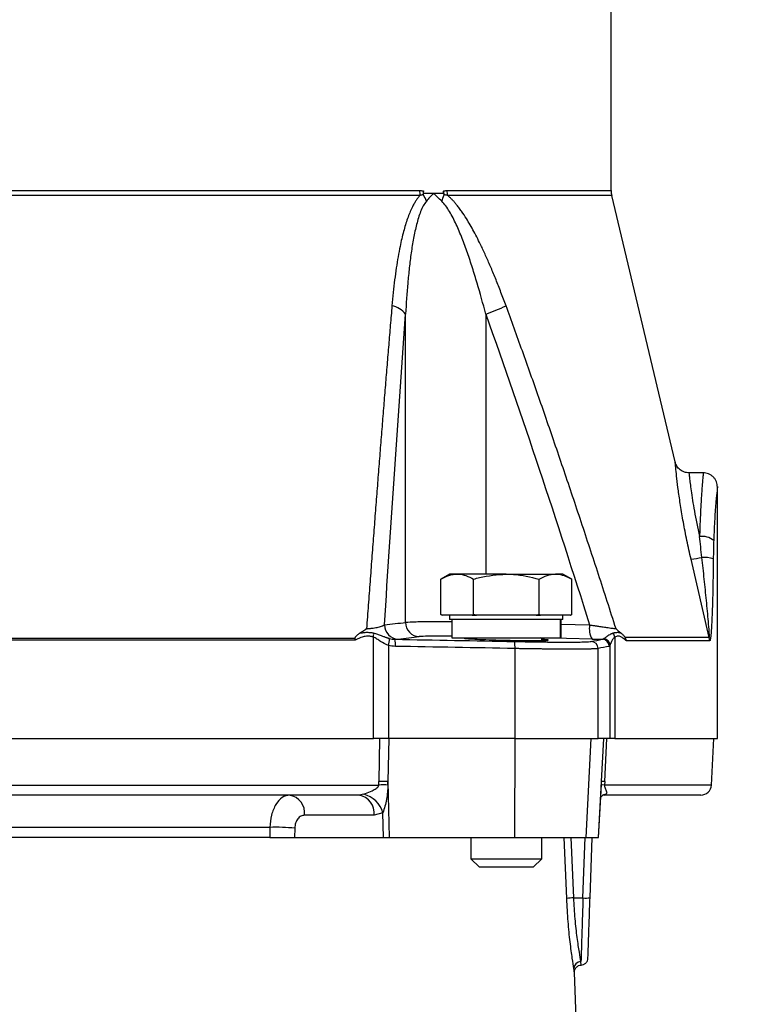
# Model space of a CAD drawing. Extents: x -789 to 2900, y 97 to 6226.
# Drawn here: x 1050 to 1152, y 4762 to 4901 of the extents above; entities that cross this region are included whole.
import ezdxf

# ---------------------------------------------------------------- set-up
doc = ezdxf.new("R2010")
doc.units = 0
doc.header["$LTSCALE"] = 10
doc.header["$MEASUREMENT"] = 0
doc.linetypes.add('PLNÁ', pattern=[0])
doc.layers.get('0').update_dxf_attribs({"color": 6, "linetype": 'PLNÁ'})
doc.layers.add('1', color=7, linetype='PLNÁ')
doc.layers.add('8', color=4, linetype='PLNÁ')
doc.layers.get('0').off()
doc.styles.get("Standard").update_dxf_attribs({"font": 'simplex'})
doc.dimstyles.new('muj styl', dxfattribs={"dimtxt": 3.5, "dimasz": 3, "dimexe": 1, "dimexo": 0, "dimgap": 1.5, "dimtad": 1, "dimzin": 9, "dimtxsty": 'Standard', "dimblk": 'OPEN30', "dimcen": 0, "dimclrd": 4, "dimclre": 4, "dimclrt": 3, "dimaunit": 1, "dimadec": 0, "dimazin": 0, "dimtfac": 0.6, "dimtmove": 0, "dimatfit": 0, "dimldrblk": 'PRCLFILL', "dimfxl": 1, "dimtolj": 1, "dimarcsym": 0})

# ---------------------------------------------------------------- blocks, each defined once
blk = doc.blocks.new('_Open30')
at = {"color": 0, "linetype": 'ByBlock', "lineweight": -2}
for p, q in [((-1, 0.267949), (0, 0)), ((0, 0), (-1, -0.267949)), ((0, 0), (-1, 0))]:
    blk.add_line(p, q, dxfattribs=at)
blk = doc.blocks.new('*D4')
at = {"layer": '8', "color": 4, "linetype": 'Continuous', "lineweight": -2, "transparency": 16777216}
for p, q in [((1065.36, 5173.76), (1320.44, 5173.76)), ((1319.44, 5158.76), (1319.44, 4611.76)), ((1113.98, 4596.76), (1320.44, 4596.76))]:
    blk.add_line(p, q, dxfattribs=at)
at = {"layer": '8', "color": 4, "lineweight": -2, "transparency": 16777216, "xscale": 15, "yscale": 15, "zscale": 15}
for p, rotation in [((1319.44, 5173.76), 90), ((1319.44, 4596.76), 270)]:
    blk.add_blockref('_Open30', p, dxfattribs=dict(at, rotation=rotation))
at = {"layer": '8', "color": 3, "transparency": 16777216, "insert": (1306.94, 4885.26), "char_height": 15, "attachment_point": 5, "rotation": 90}
blk.add_mtext('\\A1;577', dxfattribs=at)
blk = doc.blocks.new('PRCLFILL')
at = {"ltscale": 20}
for p, q in [((-1, 0.1667), (0, 0)), ((-1, -0.1667), (-1, 0.1667)), ((0, 0), (-1, -0.1667))]:
    blk.add_line(p, q, dxfattribs=at)
at = {"color": 0, "ltscale": 20}
for p, q in [((-1, 0.1455), (-0.8732, 0.1455)), ((-1, 0.0955), (-0.5732, 0.0955)), ((-1, 0.0455), (-0.2732, 0.0455)), ((-1, -0.0045), (-0.0268, -0.0045)), ((-1, -0.0545), (-0.3268, -0.0545)), ((-1, -0.1045), (-0.6268, -0.1045)), ((-1, -0.1545), (-0.9268, -0.1545))]:
    blk.add_line(p, q, dxfattribs=at)
blk = doc.blocks.new('*D5')
at = {"layer": '8', "color": 4, "linetype": 'Continuous', "lineweight": -2, "transparency": 16777216}
for p, q in [((1183.98, 5001.76), (1281.26, 5001.76)), ((1280.26, 4986.76), (1280.26, 4611.76)), ((1113.98, 4596.76), (1281.26, 4596.76))]:
    blk.add_line(p, q, dxfattribs=at)
at = {"layer": '8', "color": 4, "lineweight": -2, "transparency": 16777216, "xscale": 15, "yscale": 15, "zscale": 15}
for p, rotation in [((1280.26, 5001.76), 90), ((1280.26, 4596.76), 270)]:
    blk.add_blockref('_Open30', p, dxfattribs=dict(at, rotation=rotation))
at = {"layer": '8', "color": 3, "transparency": 16777216, "insert": (1267.76, 4799.26), "char_height": 15, "attachment_point": 5, "rotation": 90}
blk.add_mtext('\\A1;405', dxfattribs=at)

msp = doc.modelspace()

# ---------------------------------------------------------------- linework, layer by layer
at = {"layer": '1'}
for p, q in [((1133.388, 4877.113), (1133.388, 5016.147)), ((1109.748, 4876.764), (1109.718, 4877.055)), ((1110.266, 4877.113), (1133.388, 4877.113)), ((1106.91, 4876.764), (1108.345, 4876.764)), ((1108.345, 4876.764), (1109.748, 4876.764)), ((1133.469, 4876.423), (1110.325, 4876.423)), ((1142.427, 4838.8), (1133.469, 4876.423)), ((1104.39, 4816.137), (1104.39, 4859.684)), ((1115.706, 4859.684), (1115.706, 4822.963)), ((1146.389, 4837.264), (1144.369, 4837.264)), ((1148.388, 4799.764), (1148.388, 4835.265)), ((1147.241, 4813.992), (1144.662, 4825.059)), ((1110.598, 4822.963), (1109.361, 4822.249)), ((1111.67, 4822.963), (1110.598, 4822.963)), ((1118.598, 4822.963), (1111.67, 4822.963)), ((1118.598, 4822.963), (1125.527, 4822.963)), ((1126.598, 4822.963), (1125.527, 4822.963)), ((1127.836, 4822.249), (1126.598, 4822.963)), ((1109.361, 4817.278), (1109.361, 4822.249)), ((1113.98, 4817.278), (1113.98, 4822.249)), ((1123.217, 4817.278), (1123.217, 4822.249)), ((1127.836, 4817.278), (1127.836, 4822.249)), ((1109.361, 4817.278), (1109.559, 4817.163)), ((1109.566, 4817.163), (1109.361, 4817.278)), ((1109.559, 4817.163), (1109.566, 4817.163)), ((1111.67, 4817.163), (1109.566, 4817.163)), ((1110.598, 4817.163), (1110.598, 4816.563)), ((1113.774, 4817.163), (1111.67, 4817.163)), ((1113.98, 4817.278), (1113.774, 4817.163)), ((1113.774, 4817.163), (1114.39, 4817.163)), ((1114.39, 4817.163), (1113.98, 4817.278)), ((1118.598, 4817.163), (1114.39, 4817.163)), ((1122.807, 4817.163), (1118.598, 4817.163)), ((1123.217, 4817.278), (1122.807, 4817.163)), ((1122.807, 4817.163), (1123.423, 4817.163)), ((1123.423, 4817.163), (1123.217, 4817.278)), ((1125.527, 4817.163), (1123.423, 4817.163)), ((1127.631, 4817.163), (1125.527, 4817.163)), ((1126.598, 4816.563), (1126.598, 4817.163)), ((1127.836, 4817.278), (1127.631, 4817.163)), ((1127.631, 4817.163), (1127.638, 4817.163)), ((1127.638, 4817.163), (1127.836, 4817.278)), ((1126.598, 4816.563), (1110.598, 4816.563)), ((1110.913, 4816.563), (1110.913, 4813.965)), ((1126.218, 4816.563), (1126.218, 4813.963)), ((1126.279, 4816.563), (1126.279, 4813.963)), ((1126.279, 4815.888), (1130.358, 4815.792)), ((1097.281, 4813.646), (998.495, 4813.646)), ((1097.228, 4813.878), (998.548, 4813.878)), ((1099.839, 4799.764), (1099.839, 4814.067)), ((1101.955, 4812.906), (1101.955, 4799.764)), ((1110.913, 4813.963), (1126.218, 4813.963)), ((1113.598, 4813.963), (1113.598, 4813.817)), ((1130.699, 4813.793), (1123.479, 4813.963)), ((1123.598, 4813.576), (1123.598, 4813.963)), ((1126.218, 4813.963), (1126.279, 4813.963)), ((1133.221, 4812.906), (1133.221, 4799.764)), ((1133.919, 4814.067), (1133.919, 4799.764)), ((1147.241, 4813.992), (1135.372, 4813.992)), ((1147.295, 4813.529), (1135.554, 4813.529)), ((1119.816, 4812.448), (1119.816, 4799.764)), ((1131.541, 4799.764), (1131.541, 4812.448)), ((995.937, 4799.764), (1099.839, 4799.764)), ((1101.955, 4799.764), (1099.839, 4799.764)), ((1100.726, 4799.764), (1100.619, 4793.694)), ((1102.005, 4799.764), (1101.9, 4793.694)), ((1119.816, 4799.764), (1101.955, 4799.764)), ((1119.815, 4799.764), (1119.741, 4785.764)), ((1119.816, 4799.764), (1131.541, 4799.764)), ((1130.537, 4799.764), (1129.807, 4785.764)), ((1133.221, 4799.764), (1131.541, 4799.764)), ((1132.043, 4793.694), (1132.352, 4799.764)), ((1132.481, 4793.694), (1132.788, 4799.764)), ((1133.919, 4799.764), (1133.221, 4799.764)), ((1133.919, 4799.764), (1148.388, 4799.764)), ((1147.543, 4793.185), (1147.888, 4799.764)), ((1100.61, 4793.185), (1100.619, 4793.694)), ((1101.905, 4793.185), (1101.9, 4793.694)), ((1101.9, 4793.694), (1102.054, 4785.764)), ((1131.609, 4785.764), (1132.043, 4793.694)), ((1132.481, 4793.694), (1132.455, 4793.185)), ((995.166, 4793.185), (1100.61, 4793.185)), ((1131.614, 4785.764), (1131.976, 4792.385)), ((1131.941, 4791.903), (1132.015, 4793.185)), ((1147.543, 4793.185), (1132.455, 4793.185)), ((1098.481, 4791.874), (1097.839, 4791.764)), ((1131.927, 4791.481), (1132.156, 4791.707)), ((1132.32, 4791.788), (1132.121, 4791.686)), ((1132.66, 4791.874), (1132.32, 4791.788)), ((1132.385, 4791.764), (1132.66, 4791.874)), ((1099.957, 4788.921), (1090.137, 4788.921)), ((1101.179, 4789.252), (1099.957, 4788.921)), ((1101.247, 4785.764), (1101.179, 4789.252)), ((1085.236, 4787.199), (1010.54, 4787.199)), ((1085.236, 4787.199), (1085.211, 4785.764)), ((1088.753, 4787.095), (1088.731, 4785.764)), ((1085.211, 4785.764), (1010.564, 4785.764)), ((1088.731, 4785.764), (1101.247, 4785.764)), ((1101.247, 4785.764), (1102.054, 4785.764)), ((1102.054, 4785.764), (1119.741, 4785.764)), ((1113.598, 4785.764), (1113.598, 4782.763)), ((1119.741, 4785.764), (1129.807, 4785.764)), ((1123.598, 4782.763), (1123.598, 4785.764)), ((1127.12, 4777.153), (1126.754, 4785.764)), ((1128.11, 4777.24), (1127.747, 4785.764)), ((1129.417, 4777.24), (1129.714, 4785.764)), ((1129.807, 4785.764), (1131.609, 4785.764)), ((1130.416, 4777.258), (1130.713, 4785.764)), ((1113.598, 4782.763), (1114.798, 4781.563)), ((1113.598, 4782.763), (1118.598, 4782.763)), ((1118.598, 4782.763), (1123.598, 4782.763)), ((1122.398, 4781.563), (1123.598, 4782.763)), ((1118.598, 4781.563), (1114.798, 4781.563)), ((1122.398, 4781.563), (1118.598, 4781.563)), ((1128.11, 4777.24), (1129.417, 4777.24)), ((1129.17, 4767.767), (1129.134, 4768.245)), ((1129.273, 4736.659), (1128.223, 4766.729))]:
    msp.add_line(p, q, dxfattribs=at)
for centre, radius, start, end in [((1136.367, 4877.113), 2.979, 179.99961, 193.3919), ((1101.359, 4873.528), 6.31, 19.21855, 28.23926), ((1102.925, 4878.438), 7.149, 336.6581, 344.38783), ((1101.776, 4857.518), 3.395, 39.65415, 78.32425), ((1101.208, 4899.485), 42.359, 290.01508, 294.18006), ((1146.195, 4825.622), 2.675, 51.48863, 96.95271), ((1143.675, 4835.176), 10.165, 275.57525, 284.40127), ((1146.412, 4820.278), 5.057, 73.98616, 92.36839), ((1103.4, 4815.784), 1.993, 179.78412, 267.94159), ((1106.381, 4816.128), 1.991, 179.7425, 267.78659), ((1133.248, 4815.256), 2.939, 169.50225, 209.85726), ((1098.339, 4814.441), 1.546, 345.9797, 6.48283), ((1132.737, 4813.895), 1.194, 8.24879, 37.1004), ((1098.335, 4814.102), 3.812, 341.71629, 356.26238), ((1100.039, 4813.045), 2.928, 354.41445, 14.11909), ((1116.922, 4812.746), 2.909, 354.13364, 13.96352), ((1130.541, 4812.448), 1, 0.01357, 88.23319), ((1132.127, 4812.76), 1, 359.98553, 88.09018), ((1132.218, 4812.863), 1.004, 2.45956, 80.4711), ((1145.274, 4813.529), 2.021, 359.99739, 13.25006), ((1101.259, 4744.51), 49.189, 89.25387, 90.74613), ((1132.262, 4788.473), 5.226, 87.5979, 92.4021), ((1101.27, 4744.103), 49.086, 89.25943, 90.77135), ((1132.231, 4787.993), 5.197, 87.53114, 92.37818), ((1146.045, 4793.264), 1.5, 270, 357), ((1087.526, 4789.185), 2.625, 354.21177, 79.17039), ((1097.346, 4789.185), 2.625, 354.21167, 79.17049), ((1097.656, 4788.326), 3.642, 14.72209, 76.90454), ((1132.665, 4786.764), 5, 90, 95.06539), ((1086.148, 4758.659), 28.555, 84.76645, 91.83123), ((1128.177, 4770.82), 6.421, 90.59569, 99.47414), ((1129.833, 4782.036), 4.814, 265.04039, 276.95888), ((1129.128, 4767.253), 0.993, 89.66133, 179.65769)]:
    msp.add_arc(centre, radius, start, end, dxfattribs=at)
for points, knots in [([(1047.888, 4877.113), (1053.254, 4877.113), (1058.619, 4877.113), (1069.162, 4877.113), (1074.338, 4877.113), (1084.318, 4877.113), (1089.121, 4877.113), (1098.186, 4877.113), (1102.447, 4877.113), (1106.362, 4877.113)], [0, 0, 0, 0, 65167.6437679, 65167.6437679, 130335.2875359, 130335.2875359, 195502.9313038, 195502.9313038, 260670.5750718, 260670.5750718, 260670.5750718, 260670.5750718]), ([(1106.362, 4877.113), (1106.412, 4877.113), (1106.51, 4877.111), (1106.656, 4877.1), (1106.8, 4877.082), (1106.894, 4877.064), (1106.941, 4877.055)], [0, 0, 0, 0, 66714.053942, 132371.1640721, 197060.9455214, 260877.0887268, 260877.0887268, 260877.0887268, 260877.0887268]), ([(1109.718, 4877.055), (1109.763, 4877.064), (1109.853, 4877.082), (1109.989, 4877.1), (1110.127, 4877.111), (1110.219, 4877.113), (1110.266, 4877.113)], [0, 0, 0, 0, 63820.0906226, 128514.818479, 194177.8795598, 260898.8905012, 260898.8905012, 260898.8905012, 260898.8905012]), ([(1106.417, 4876.423), (1102.499, 4876.423), (1098.234, 4876.423), (1089.16, 4876.423), (1084.352, 4876.423), (1074.363, 4876.423), (1069.182, 4876.423), (1058.63, 4876.423), (1053.259, 4876.423), (1047.888, 4876.423)], [0, 0, 0, 0, 65173.8539439, 65173.8539439, 130347.7078879, 130347.7078879, 195521.5618318, 195521.5618318, 260695.4157757, 260695.4157757, 260695.4157757, 260695.4157757]), ([(1106.417, 4876.423), (1106.376, 4876.378), (1106.293, 4876.286), (1106.171, 4876.137), (1106.049, 4875.976), (1105.926, 4875.803), (1105.753, 4875.542), (1105.536, 4875.18), (1105.253, 4874.633), (1104.955, 4873.964), (1104.535, 4872.865), (1104.062, 4871.297), (1103.641, 4869.481), (1103.315, 4867.753), (1103.063, 4866.18), (1102.836, 4864.499), (1102.632, 4862.71), (1102.52, 4861.475), (1102.463, 4860.842)], [0, 0, 0, 0, 12467.8943768, 25419.1964701, 38868.7755041, 52829.9303681, 67314.5722617, 100194.4599024, 133894.0851994, 183406.5981204, 235246.7561037, 346609.8699638, 471544.9236896, 555844.7437719, 645111.2677026, 739439.6764392, 838910.322859, 943591.4661193, 943591.4661193, 943591.4661193, 943591.4661193]), ([(1107.318, 4875.605), (1107.155, 4875.413), (1107.01, 4875.189), (1106.745, 4874.7), (1106.625, 4874.436), (1106.29, 4873.597), (1106.101, 4872.977), (1105.774, 4871.704), (1105.633, 4871.046), (1105.382, 4869.701), (1105.272, 4869.014), (1105.074, 4867.62), (1104.986, 4866.913), (1104.828, 4865.49), (1104.758, 4864.773), (1104.568, 4862.611), (1104.469, 4861.153), (1104.39, 4859.684)], [0, 0, 0, 0, 30532.5900819, 30532.5900819, 61065.1801638, 61065.1801638, 122130.3603276, 122130.3603276, 183195.5404913, 183195.5404913, 244260.7206551, 244260.7206551, 305325.9008189, 305325.9008189, 366391.0809827, 366391.0809827, 488521.4413102, 488521.4413102, 488521.4413102, 488521.4413102]), ([(1106.918, 4876.514), (1106.88, 4876.51), (1106.796, 4876.502), (1106.67, 4876.482), (1106.552, 4876.457), (1106.469, 4876.438), (1106.428, 4876.426), (1106.417, 4876.423)], [0, 0, 0, 0, 70543.6063486, 154054.3384931, 231104.7879202, 288706.1624081, 308122.6770708, 308122.6770708, 308122.6770708, 308122.6770708]), ([(1115.706, 4859.684), (1115.316, 4861.153), (1114.911, 4862.61), (1114.27, 4864.773), (1114.051, 4865.49), (1113.597, 4866.913), (1113.363, 4867.619), (1112.879, 4869.01), (1112.628, 4869.696), (1112.103, 4871.038), (1111.828, 4871.695), (1111.389, 4872.648), (1111.238, 4872.961), (1110.923, 4873.57), (1110.759, 4873.868), (1110.42, 4874.431), (1110.246, 4874.698), (1109.881, 4875.188), (1109.69, 4875.413), (1109.488, 4875.605)], [0, 0, 0, 0, 133977.2212599, 133977.2212599, 200965.8318899, 200965.8318899, 267954.4425199, 267954.4425199, 334943.0531498, 334943.0531498, 401931.6637798, 401931.6637798, 435425.9690948, 435425.9690948, 468920.2744098, 468920.2744098, 502414.5797247, 502414.5797247, 535908.8850397, 535908.8850397, 535908.8850397, 535908.8850397]), ([(1110.325, 4876.423), (1110.314, 4876.426), (1110.272, 4876.438), (1110.186, 4876.457), (1110.058, 4876.483), (1109.929, 4876.504), (1109.842, 4876.511), (1109.81, 4876.514)], [0, 0, 0, 0, 19429.5987996, 77023.0910426, 154078.7983283, 250370.8329698, 308150.1124816, 308150.1124816, 308150.1124816, 308150.1124816]), ([(1118.559, 4860.842), (1118.44, 4861.163), (1118.207, 4861.796), (1117.852, 4862.731), (1117.5, 4863.639), (1117.15, 4864.519), (1116.802, 4865.373), (1116.456, 4866.199), (1116.111, 4866.999), (1115.769, 4867.771), (1115.428, 4868.516), (1114.86, 4869.721), (1114.067, 4871.292), (1113.124, 4872.939), (1112.399, 4874.035), (1111.92, 4874.697), (1111.573, 4875.138), (1111.25, 4875.515), (1110.944, 4875.846), (1110.637, 4876.153), (1110.427, 4876.335), (1110.325, 4876.423)], [0, 0, 0, 0, 62064.0386335, 122593.663668, 181597.7330023, 239085.8270667, 295068.3236338, 349556.4815705, 402562.5346767, 454099.7968982, 504182.7803412, 552827.3276639, 698843.379367, 829029.2671689, 907379.4491905, 948535.5364136, 986491.6439119, 1016959.5733732, 1046899.7442416, 1077069.3926179, 1105175.080282, 1105175.080282, 1105175.080282, 1105175.080282]), ([(1102.463, 4860.842), (1102.386, 4859.933), (1102.23, 4858.1), (1101.998, 4855.326), (1101.765, 4852.509), (1101.53, 4849.646), (1101.295, 4846.74), (1101.058, 4843.789), (1100.82, 4840.793), (1100.58, 4837.753), (1100.34, 4834.669), (1100.099, 4831.541), (1099.856, 4828.368), (1099.612, 4825.15), (1099.367, 4821.889), (1099.121, 4818.583), (1098.957, 4816.363), (1098.875, 4815.246)], [0, 0, 0, 0, 52969.1843834, 106729.4537322, 161281.882288, 216627.4865389, 272767.2285296, 329702.0189526, 387432.720039, 445960.1482636, 505285.076879, 565408.2382918, 626330.3262922, 688051.9981496, 750573.876583, 813896.5516154, 878020.5823217, 878020.5823217, 878020.5823217, 878020.5823217]), ([(1134.084, 4815.246), (1133.671, 4816.533), (1132.85, 4819.09), (1131.616, 4822.893), (1130.391, 4826.636), (1129.174, 4830.321), (1127.965, 4833.947), (1126.763, 4837.513), (1125.57, 4841.021), (1124.384, 4844.469), (1123.206, 4847.858), (1122.035, 4851.189), (1120.872, 4854.46), (1119.717, 4857.672), (1118.942, 4859.791), (1118.559, 4860.842)], [0, 0, 0, 0, 64399.0527884, 127868.7033619, 190409.7093923, 252022.8771642, 312709.0647606, 372469.1854787, 431304.2114928, 489215.1777917, 546203.1864129, 602269.4110052, 657415.1017485, 711641.5906682, 764950.297381, 764950.297381, 764950.297381, 764950.297381]), ([(1101.407, 4815.792), (1101.88, 4823.146), (1102.362, 4830.485), (1103.353, 4845.12), (1103.862, 4852.417), (1104.39, 4859.684)], [0, 0, 0, 0, 73667.124468, 73667.124468, 147334.248936, 147334.248936, 147334.248936, 147334.248936]), ([(1115.706, 4859.684), (1118.3, 4852.417), (1120.799, 4845.12), (1125.668, 4830.485), (1128.037, 4823.146), (1130.358, 4815.792)], [0, 0, 0, 0, 73701.4345445, 73701.4345445, 147402.869089, 147402.869089, 147402.869089, 147402.869089]), ([(1144.372, 4837.264), (1144.154, 4837.284), (1143.706, 4837.327), (1143.104, 4837.671), (1142.634, 4838.18), (1142.492, 4838.608), (1142.423, 4838.815)], [0, 0, 0, 0, 63568.5114483, 130861.4342919, 198106.3842777, 261548.5562992, 261548.5562992, 261548.5562992, 261548.5562992]), ([(1144.662, 4825.059), (1144.461, 4825.953), (1144.06, 4827.735), (1143.57, 4830.304), (1143.172, 4832.683), (1142.87, 4834.787), (1142.659, 4836.515), (1142.537, 4837.664), (1142.469, 4838.35), (1142.433, 4838.729), (1142.429, 4838.776), (1142.427, 4838.8)], [0, 0, 0, 0, 67493.2975, 134618.9581376, 201569.2964074, 268644.114292, 335794.1134697, 402806.7075052, 447552.9689478, 492407.6279683, 537128.6456408, 537128.6456408, 537128.6456408, 537128.6456408]), ([(1144.372, 4837.264), (1144.372, 4837.264), (1144.372, 4837.328), (1144.384, 4837.111), (1144.44, 4836.619), (1144.534, 4835.807), (1144.672, 4834.745), (1144.866, 4833.431), (1145.207, 4831.361), (1145.605, 4829.514), (1145.871, 4828.277)], [0, 0, 0, 0, 11.4044082, 65841.0555897, 128615.5861461, 188358.3367796, 245096.4388937, 307444.6941129, 367617.2406303, 489729.0303871, 489729.0303871, 489729.0303871, 489729.0303871]), ([(1146.388, 4837.263), (1146.388, 4837.263), (1146.392, 4837.315), (1146.376, 4837.131), (1146.338, 4836.694), (1146.271, 4835.904), (1146.202, 4834.992), (1146.128, 4833.94), (1146.068, 4832.977), (1146.005, 4831.833), (1145.952, 4830.687), (1145.905, 4829.475), (1145.882, 4828.664), (1145.871, 4828.277)], [0, 0, 0, 0, 486.3116531, 80355.6380367, 163147.1709902, 238177.9577973, 325784.8481542, 372327.6289599, 439099.7818601, 488511.5861361, 547614.0072916, 601849.2934083, 651217.8673466, 651217.8673466, 651217.8673466, 651217.8673466]), ([(1148.388, 4835.258), (1148.362, 4835.51), (1148.322, 4835.897), (1148.073, 4836.364), (1147.815, 4836.686), (1147.494, 4836.945), (1147.028, 4837.195), (1146.64, 4837.237), (1146.388, 4837.264)], [0, 0, 0, 0, 89902.6789466, 138321.6622611, 187780.4954505, 237247.4187873, 285690.7159033, 375675.5147403, 375675.5147403, 375675.5147403, 375675.5147403]), ([(1148.388, 4835.262), (1148.388, 4835.262), (1148.407, 4835.441), (1148.338, 4834.814), (1148.193, 4833.353), (1147.991, 4830.884), (1147.904, 4828.772), (1147.861, 4827.715)], [0, 0, 0, 0, 233.5721677, 77395.2011822, 154648.0946212, 231788.0271165, 308995.4619154, 308995.4619154, 308995.4619154, 308995.4619154]), ([(1147.861, 4827.715), (1147.857, 4827.597), (1147.85, 4827.36), (1147.84, 4826.999), (1147.832, 4826.635), (1147.824, 4826.267), (1147.817, 4825.895), (1147.812, 4825.518), (1147.809, 4825.265), (1147.807, 4825.139)], [0, 0, 0, 0, 59511.1515853, 119263.5328783, 179302.8176151, 239674.0283699, 300421.4497091, 361588.5490857, 423217.9059587, 423217.9059587, 423217.9059587, 423217.9059587]), ([(1147.241, 4813.992), (1147.25, 4813.993), (1147.256, 4814.025), (1147.262, 4814.131), (1147.261, 4814.205), (1147.255, 4814.453), (1147.243, 4814.657), (1147.2, 4815.298), (1147.162, 4815.769), (1147.078, 4816.73), (1147.033, 4817.222), (1146.939, 4818.217), (1146.89, 4818.717), (1146.74, 4820.225), (1146.636, 4821.239), (1146.423, 4823.277), (1146.314, 4824.302), (1146.203, 4825.33)], [0, 0, 0, 0, 15317.8705241, 15317.8705241, 30635.7410482, 30635.7410482, 61271.4820964, 61271.4820964, 122542.9641928, 122542.9641928, 183814.4462892, 183814.4462892, 245085.9283855, 245085.9283855, 367628.8925783, 367628.8925783, 490171.8567711, 490171.8567711, 490171.8567711, 490171.8567711]), ([(1147.807, 4825.139), (1147.804, 4824.866), (1147.798, 4824.327), (1147.787, 4823.528), (1147.775, 4822.747), (1147.757, 4821.688), (1147.732, 4820.39), (1147.691, 4818.791), (1147.642, 4817.271), (1147.59, 4816.079), (1147.544, 4815.291), (1147.511, 4814.82), (1147.482, 4814.476), (1147.458, 4814.244), (1147.441, 4814.091), (1147.423, 4813.953), (1147.4, 4813.815), (1147.376, 4813.691), (1147.349, 4813.598), (1147.322, 4813.54), (1147.304, 4813.532), (1147.295, 4813.529)], [0, 0, 0, 0, 71347.8299536, 141210.0716358, 209599.7524648, 276530.7597187, 420018.5960543, 552677.0435543, 702420.7890493, 830008.401733, 881403.6980982, 927566.0973314, 968735.9873884, 987862.5330559, 1002802.9167956, 1020008.5833438, 1038314.1567869, 1057745.6722803, 1075581.2712889, 1092272.5433293, 1108367.6887265, 1108367.6887265, 1108367.6887265, 1108367.6887265]), ([(1109.361, 4822.249), (1109.736, 4822.448), (1110.493, 4822.851), (1111.275, 4822.926), (1111.67, 4822.963)], [0, 0, 0, 0, 73059.2147484, 147457.8327733, 147457.8327733, 147457.8327733, 147457.8327733]), ([(1111.67, 4822.963), (1111.725, 4822.962), (1112.14, 4822.956), (1112.921, 4822.8), (1113.625, 4822.433), (1113.98, 4822.249)], [0, 0, 0, 0, 13653.9378629, 103404.8889252, 194815.6962625, 194815.6962625, 194815.6962625, 194815.6962625]), ([(1113.98, 4822.249), (1114.263, 4822.328), (1115.766, 4822.751), (1117.33, 4822.868), (1118.598, 4822.963)], [0, 0, 0, 0, 27828.5103647, 147477.846209, 147477.846209, 147477.846209, 147477.846209]), ([(1118.598, 4822.963), (1118.933, 4822.956), (1120.496, 4822.925), (1122.02, 4822.546), (1123.217, 4822.249)], [0, 0, 0, 0, 31619.1825738, 147493.4659481, 147493.4659481, 147493.4659481, 147493.4659481]), ([(1123.217, 4822.249), (1123.592, 4822.448), (1124.349, 4822.851), (1125.132, 4822.926), (1125.527, 4822.963)], [0, 0, 0, 0, 73084.2982896, 147508.7203518, 147508.7203518, 147508.7203518, 147508.7203518]), ([(1125.527, 4822.963), (1125.581, 4822.962), (1125.996, 4822.956), (1126.778, 4822.8), (1127.481, 4822.433), (1127.836, 4822.249)], [0, 0, 0, 0, 13658.4558861, 103440.8687077, 194883.870544, 194883.870544, 194883.870544, 194883.870544]), ([(1098.875, 4815.246), (1098.938, 4815.252), (1099.065, 4815.263), (1099.251, 4815.283), (1099.435, 4815.304), (1099.617, 4815.326), (1099.869, 4815.361), (1100.186, 4815.411), (1100.534, 4815.479), (1100.863, 4815.561), (1101.092, 4815.634), (1101.246, 4815.698), (1101.338, 4815.744), (1101.384, 4815.776), (1101.407, 4815.792)], [0, 0, 0, 0, 34390.2777364, 69644.0253735, 105749.0659109, 142689.67425, 180446.6266092, 266192.6466974, 359485.882648, 450054.6603998, 564533.1679018, 616342.1675304, 667418.4042673, 717706.5429298, 717706.5429298, 717706.5429298, 717706.5429298]), ([(1101.407, 4815.792), (1101.917, 4815.854), (1102.912, 4815.975), (1103.906, 4816.084), (1104.39, 4816.137)], [0, 0, 0, 0, 75659.1441343, 147471.8908943, 147471.8908943, 147471.8908943, 147471.8908943]), ([(1110.913, 4816.203), (1110.025, 4816.21), (1107.988, 4816.227), (1105.618, 4816.205), (1104.805, 4816.16), (1104.39, 4816.137)], [0, 0, 0, 0, 53395.9979368, 122603.9336865, 194842.4189834, 194842.4189834, 194842.4189834, 194842.4189834]), ([(1130.358, 4815.792), (1130.432, 4815.781), (1130.581, 4815.759), (1130.802, 4815.727), (1131.023, 4815.695), (1131.242, 4815.663), (1131.483, 4815.626), (1131.769, 4815.584), (1132.112, 4815.534), (1132.523, 4815.474), (1132.953, 4815.411), (1133.335, 4815.355), (1133.636, 4815.311), (1133.878, 4815.276), (1134.016, 4815.256), (1134.084, 4815.246)], [0, 0, 0, 0, 37713.1546754, 75703.3600896, 113947.4649429, 152421.0270636, 191098.4214949, 242635.2351776, 307739.3393485, 382690.566616, 481907.2891001, 573150.5118346, 639796.3339224, 703990.8934575, 765656.3443275, 765656.3443275, 765656.3443275, 765656.3443275]), ([(1097.884, 4814.584), (1097.744, 4814.501), (1097.611, 4814.406), (1097.428, 4814.24), (1097.37, 4814.181), (1097.293, 4814.082), (1097.269, 4814.047), (1097.24, 4813.989), (1097.232, 4813.969), (1097.222, 4813.925), (1097.221, 4813.901), (1097.228, 4813.878)], [0, 0, 0, 0, 154429.900584, 154429.900584, 231644.8508759, 231644.8508759, 270252.3260219, 270252.3260219, 289556.0635949, 289556.0635949, 308859.8011679, 308859.8011679, 308859.8011679, 308859.8011679]), ([(1098.875, 4815.246), (1098.704, 4815.122), (1098.382, 4814.889), (1098.043, 4814.681), (1097.884, 4814.583)], [0, 0, 0, 0, 78565.8449562, 147460.7657488, 147460.7657488, 147460.7657488, 147460.7657488]), ([(1099.875, 4814.616), (1099.807, 4814.628), (1099.645, 4814.656), (1099.395, 4814.686), (1099.136, 4814.701), (1098.806, 4814.702), (1098.394, 4814.674), (1098.052, 4814.613), (1097.884, 4814.583)], [0, 0, 0, 0, 40599.3557204, 97628.6856015, 146840.5161081, 189688.0304718, 284313.6743933, 375565.454761, 375565.454761, 375565.454761, 375565.454761]), ([(1102.139, 4813.853), (1102.09, 4813.865), (1101.991, 4813.89), (1101.846, 4813.933), (1101.7, 4813.98), (1101.554, 4814.03), (1101.308, 4814.121), (1101.028, 4814.232), (1100.712, 4814.358), (1100.446, 4814.457), (1100.167, 4814.551), (1099.974, 4814.593), (1099.875, 4814.616)], [0, 0, 0, 0, 35198.6104289, 70947.519767, 107370.5468175, 144572.6053659, 182948.8168028, 299943.2392592, 370657.7824991, 444366.7089741, 521664.9832859, 603713.4004452, 603713.4004452, 603713.4004452, 603713.4004452]), ([(1133.69, 4814.616), (1133.656, 4814.606), (1133.591, 4814.587), (1133.495, 4814.552), (1133.404, 4814.512), (1133.308, 4814.465), (1133.152, 4814.384), (1132.967, 4814.271), (1132.772, 4814.139), (1132.619, 4814.029), (1132.487, 4813.931), (1132.418, 4813.879), (1132.384, 4813.853)], [0, 0, 0, 0, 38477.509523, 75763.0329981, 112001.353124, 147317.7961202, 192333.2419941, 303494.828072, 383940.8921223, 460543.7205468, 533712.6941429, 604183.0453888, 604183.0453888, 604183.0453888, 604183.0453888]), ([(1134.844, 4814.583), (1134.806, 4814.599), (1134.728, 4814.631), (1134.602, 4814.666), (1134.468, 4814.691), (1134.34, 4814.701), (1134.194, 4814.701), (1134.032, 4814.688), (1133.853, 4814.657), (1133.739, 4814.628), (1133.69, 4814.616)], [0, 0, 0, 0, 59022.1739763, 119130.7351784, 180382.6057376, 242631.5742045, 284922.7581553, 362760.1333853, 435751.4950319, 490044.5297904, 490044.5297904, 490044.5297904, 490044.5297904]), ([(1134.844, 4814.583), (1134.787, 4814.63), (1134.669, 4814.726), (1134.485, 4814.883), (1134.289, 4815.057), (1134.153, 4815.182), (1134.084, 4815.246)], [0, 0, 0, 0, 59017.6017684, 122297.5307476, 189865.9816928, 261743.5351276, 261743.5351276, 261743.5351276, 261743.5351276]), ([(1134.844, 4814.584), (1134.936, 4814.51), (1135.027, 4814.426), (1135.161, 4814.283), (1135.205, 4814.232), (1135.292, 4814.123), (1135.335, 4814.064), (1135.372, 4813.992)], [0, 0, 0, 0, 97498.800805, 97498.800805, 146248.2012075, 146248.2012075, 194997.60161, 194997.60161, 194997.60161, 194997.60161]), ([(1099.839, 4814.067), (1099.782, 4814.084), (1099.671, 4814.117), (1099.506, 4814.154), (1099.348, 4814.181), (1099.136, 4814.203), (1098.864, 4814.199), (1098.544, 4814.147), (1098.222, 4814.052), (1097.926, 4813.938), (1097.608, 4813.798), (1097.402, 4813.702), (1097.281, 4813.646)], [0, 0, 0, 0, 40452.2099479, 78996.4391242, 115726.0928053, 150749.0975373, 225121.4347108, 302009.0675256, 371766.3027725, 452448.6431892, 515198.6982715, 603675.807313, 603675.807313, 603675.807313, 603675.807313]), ([(1101.955, 4812.906), (1101.56, 4813.037), (1101.198, 4813.24), (1100.677, 4813.573), (1100.509, 4813.688), (1100.175, 4813.901), (1100.01, 4814.001), (1099.839, 4814.067)], [0, 0, 0, 0, 97416.9086141, 97416.9086141, 146125.3629212, 146125.3629212, 194833.8172283, 194833.8172283, 194833.8172283, 194833.8172283]), ([(1102.879, 4813.759), (1102.911, 4813.761), (1102.975, 4813.764), (1103.062, 4813.77), (1103.141, 4813.775), (1103.212, 4813.781), (1103.275, 4813.787), (1103.311, 4813.791), (1103.328, 4813.793)], [0, 0, 0, 0, 62682.5922117, 125253.619909, 187772.658339, 250299.5638865, 312894.2866006, 375616.6819722, 375616.6819722, 375616.6819722, 375616.6819722]), ([(1103.328, 4813.793), (1103.834, 4813.855), (1104.826, 4813.975), (1105.818, 4814.085), (1106.304, 4814.138)], [0, 0, 0, 0, 75173.059069, 147491.3204704, 147491.3204704, 147491.3204704, 147491.3204704]), ([(1110.913, 4814.211), (1110.503, 4814.215), (1109.093, 4814.227), (1107.36, 4814.206), (1106.657, 4814.161), (1106.304, 4814.138)], [0, 0, 0, 0, 33030.3019042, 113785.5365894, 194866.5492397, 194866.5492397, 194866.5492397, 194866.5492397]), ([(1112.673, 4813.924), (1112.673, 4813.912), (1112.673, 4813.883), (1113.445, 4813.821), (1114.798, 4813.75), (1116.605, 4813.682), (1118.631, 4813.626), (1120.652, 4813.587), (1122.449, 4813.569), (1123.783, 4813.574), (1124.534, 4813.595), (1124.524, 4813.621), (1124.52, 4813.632)], [0, 0, 0, 0, 43512.2610939, 108370.4864926, 173264.1722922, 238171.1842725, 303066.4053482, 367930.5901853, 432759.5011961, 497561.707727, 562356.653238, 603956.8590555, 603956.8590555, 603956.8590555, 603956.8590555]), ([(1119.745, 4813.448), (1120.441, 4813.433), (1121.119, 4813.421), (1122.444, 4813.4), (1123.091, 4813.39), (1124.035, 4813.379), (1124.346, 4813.376), (1124.945, 4813.371), (1125.236, 4813.368), (1126.082, 4813.363), (1126.611, 4813.361), (1127.351, 4813.361), (1127.587, 4813.361), (1128.032, 4813.363), (1128.243, 4813.364), (1128.837, 4813.37), (1129.185, 4813.376), (1129.779, 4813.39), (1130.018, 4813.399), (1130.382, 4813.421), (1130.507, 4813.433), (1130.572, 4813.448)], [0, 0, 0, 0, 75510.8695293, 75510.8695293, 151021.7390586, 151021.7390586, 188777.1738232, 188777.1738232, 226532.6085879, 226532.6085879, 302043.4781172, 302043.4781172, 339798.9128818, 339798.9128818, 377554.3476465, 377554.3476465, 453065.2171758, 453065.2171758, 528576.0867051, 528576.0867051, 604086.9562344, 604086.9562344, 604086.9562344, 604086.9562344]), ([(1124.555, 4813.648), (1124.439, 4813.667), (1124.287, 4813.692), (1123.733, 4813.723), (1123.598, 4813.73)], [0, 0, 0, 0, 111577.3270381, 147562.5954499, 147562.5954499, 147562.5954499, 147562.5954499]), ([(1130.699, 4813.793), (1130.782, 4813.791), (1130.949, 4813.787), (1131.196, 4813.781), (1131.441, 4813.775), (1131.684, 4813.77), (1131.924, 4813.764), (1132.082, 4813.761), (1132.161, 4813.759)], [0, 0, 0, 0, 62766.3784324, 125404.9974009, 187975.7543998, 250538.6415415, 313153.5572001, 375880.1184078, 375880.1184078, 375880.1184078, 375880.1184078]), ([(1133.919, 4814.067), (1133.815, 4814.001), (1133.729, 4813.901), (1133.577, 4813.688), (1133.51, 4813.573), (1133.338, 4813.24), (1133.258, 4813.037), (1133.221, 4812.906)], [0, 0, 0, 0, 48748.6753932, 48748.6753932, 97497.3507864, 97497.3507864, 194994.7015728, 194994.7015728, 194994.7015728, 194994.7015728]), ([(1135.554, 4813.529), (1135.491, 4813.582), (1135.363, 4813.688), (1135.163, 4813.85), (1134.966, 4813.994), (1134.761, 4814.115), (1134.558, 4814.189), (1134.347, 4814.208), (1134.134, 4814.167), (1133.993, 4814.101), (1133.919, 4814.067)], [0, 0, 0, 0, 61389.0089105, 122782.8883238, 189677.7081074, 245091.0506966, 308196.714958, 367757.8812105, 425870.2836513, 490064.3378427, 490064.3378427, 490064.3378427, 490064.3378427]), ([(1135.554, 4813.529), (1135.542, 4813.571), (1135.517, 4813.654), (1135.472, 4813.774), (1135.424, 4813.886), (1135.389, 4813.958), (1135.372, 4813.992)], [0, 0, 0, 0, 71349.0970908, 138735.3672686, 202184.5590734, 261762.1683777, 261762.1683777, 261762.1683777, 261762.1683777]), ([(1131.541, 4812.448), (1131.529, 4812.446), (1131.505, 4812.442), (1131.457, 4812.435), (1131.4, 4812.429), (1131.333, 4812.424), (1131.257, 4812.418), (1131.172, 4812.413), (1131.079, 4812.408), (1130.976, 4812.403), (1130.864, 4812.398), (1130.744, 4812.394), (1130.615, 4812.39), (1130.479, 4812.386), (1130.334, 4812.383), (1130.181, 4812.38), (1130.02, 4812.377), (1129.851, 4812.374), (1129.676, 4812.372), (1129.492, 4812.37), (1129.302, 4812.368), (1129.105, 4812.366), (1128.901, 4812.364), (1128.691, 4812.363), (1128.474, 4812.362), (1128.251, 4812.362), (1128.022, 4812.361), (1127.709, 4812.361), (1127.302, 4812.362), (1126.788, 4812.363), (1126.25, 4812.366), (1125.689, 4812.369), (1125.105, 4812.374), (1124.5, 4812.38), (1123.876, 4812.386), (1123.234, 4812.394), (1122.576, 4812.403), (1121.903, 4812.413), (1121.217, 4812.423), (1120.521, 4812.435), (1120.051, 4812.444), (1119.816, 4812.448)], [0, 0, 0, 0, 44556.6551205, 89012.3462909, 133367.0943138, 177620.9201348, 221773.844843, 265825.8896732, 309777.0760067, 353627.4253727, 397376.9594495, 441025.7000663, 484573.6692041, 528020.8889971, 571367.3817344, 614613.1698613, 657758.2759804, 700802.7228534, 743746.5334026, 786589.730712, 829332.338029, 871974.3787661, 914515.8765021, 956956.8549837, 999297.3381271, 1041537.3500199, 1083676.9149219, 1125716.0572675, 1209758.4271633, 1294202.211383, 1379047.6014779, 1464294.7862676, 1549943.9518902, 1635995.2818511, 1722448.9570703, 1809305.1559294, 1896564.0543171, 1984225.8256741, 2072290.6410361, 2160758.6690772, 2249630.0761512, 2249630.0761512, 2249630.0761512, 2249630.0761512]), ([(1098.481, 4791.874), (1098.567, 4791.906), (1098.956, 4792.053), (1099.571, 4792.324), (1100.141, 4792.629), (1100.442, 4792.859), (1100.563, 4793.011), (1100.604, 4793.114), (1100.608, 4793.162), (1100.61, 4793.185)], [0, 0, 0, 0, 46660.5545263, 211197.0124795, 317141.3218072, 370014.448014, 399842.3701769, 412102.0081793, 423317.4944795, 423317.4944795, 423317.4944795, 423317.4944795]), ([(1101.905, 4793.185), (1101.864, 4792.506), (1101.783, 4791.148), (1101.38, 4789.884), (1101.179, 4789.252)], [0, 0, 0, 0, 73818.9092523, 147619.2062711, 147619.2062711, 147619.2062711, 147619.2062711]), ([(1132.455, 4793.185), (1132.454, 4793.162), (1132.453, 4793.114), (1132.463, 4793.011), (1132.544, 4792.692), (1132.703, 4792.424), (1132.775, 4792.148), (1132.758, 4791.98), (1132.69, 4791.907), (1132.66, 4791.874)], [0, 0, 0, 0, 11173.8128989, 23420.5089485, 53279.3770006, 211640.7334139, 317403.4668426, 376697.9037514, 423661.3326833, 423661.3326833, 423661.3326833, 423661.3326833]), ([(1097.839, 4791.764), (1095.376, 4791.764), (1090.415, 4791.764), (1082.501, 4791.764), (1074.224, 4791.764), (1065.627, 4791.764), (1056.808, 4791.764), (1047.888, 4791.764), (1038.968, 4791.764), (1030.149, 4791.764), (1021.552, 4791.764), (1013.275, 4791.764), (1005.361, 4791.764), (1000.4, 4791.764), (997.937, 4791.764)], [0, 0, 0, 0, 57919.0398334, 116650.0415273, 176143.9192944, 236732.1366581, 297635.4198898, 358790.8697617, 419943.2264299, 480846.4036348, 541437.8164712, 600928.3868605, 659661.0606229, 717581.7469084, 717581.7469084, 717581.7469084, 717581.7469084]), ([(1088.019, 4791.764), (1087.663, 4791.697), (1086.952, 4791.564), (1086.049, 4790.524), (1085.407, 4789.022), (1085.292, 4787.798), (1085.236, 4787.199)], [0, 0, 0, 0, 65626.4667368, 130902.3942636, 197727.1756152, 261696.6963191, 261696.6963191, 261696.6963191, 261696.6963191]), ([(1146.045, 4791.764), (1145.967, 4791.764), (1145.811, 4791.764), (1144.555, 4791.764), (1142.587, 4791.764), (1139.865, 4791.764), (1136.528, 4791.764), (1133.759, 4791.764), (1132.385, 4791.764)], [0, 0, 0, 0, 64141.5707607, 128021.7818119, 191574.9890092, 253973.5430163, 315577.1533324, 376329.0850698, 376329.0850698, 376329.0850698, 376329.0850698]), ([(1090.137, 4788.921), (1089.96, 4788.895), (1089.604, 4788.844), (1089.153, 4788.44), (1088.827, 4787.841), (1088.778, 4787.344), (1088.753, 4787.095)], [0, 0, 0, 0, 65628.0532581, 131047.1605623, 196425.2498209, 261739.7157905, 261739.7157905, 261739.7157905, 261739.7157905]), ([(1085.211, 4785.764), (1085.524, 4785.764), (1086.149, 4785.764), (1087.178, 4785.764), (1088.076, 4785.764), (1088.531, 4785.764), (1088.731, 4785.764)], [0, 0, 0, 0, 69202.2795235, 138395.7893253, 207600.0507476, 261754.1684461, 261754.1684461, 261754.1684461, 261754.1684461]), ([(1128.136, 4767.259), (1128.066, 4767.696), (1127.926, 4768.572), (1127.605, 4770.947), (1127.3, 4773.862), (1127.18, 4776.054), (1127.12, 4777.153)], [0, 0, 0, 0, 65508.2291892, 131154.5772205, 196505.5275253, 262183.2731563, 262183.2731563, 262183.2731563, 262183.2731563]), ([(1129.134, 4768.245), (1129.064, 4768.638), (1128.923, 4769.425), (1128.601, 4771.583), (1128.293, 4774.233), (1128.171, 4776.236), (1128.11, 4777.24)], [0, 0, 0, 0, 65529.6887423, 131181.9293379, 196526.7097778, 262182.6217054, 262182.6217054, 262182.6217054, 262182.6217054]), ([(1129.417, 4777.24), (1129.381, 4776.103), (1129.319, 4774.1), (1129.235, 4771.457), (1129.171, 4769.399), (1129.146, 4768.621), (1129.134, 4768.245)], [0, 0, 0, 0, 74452.4138204, 131090.1550968, 198952.0138647, 262172.4846015, 262172.4846015, 262172.4846015, 262172.4846015]), ([(1130.118, 4768.729), (1130.118, 4768.729), (1130.118, 4768.681), (1130.122, 4768.85), (1130.138, 4769.273), (1130.165, 4770.064), (1130.203, 4771.157), (1130.25, 4772.51), (1130.304, 4774.035), (1130.359, 4775.635), (1130.398, 4776.727), (1130.416, 4777.258)], [0, 0, 0, 0, 30.1689373, 63039.6737227, 129570.5360458, 198678.3874801, 269155.3681915, 339640.8329945, 408772.1624501, 475336.5060525, 538383.4074565, 538383.4074565, 538383.4074565, 538383.4074565]), ([(1129.11, 4767.764), (1129.235, 4767.776), (1129.427, 4767.794), (1129.658, 4767.914), (1129.819, 4768.039), (1129.949, 4768.195), (1130.077, 4768.422), (1130.102, 4768.613), (1130.119, 4768.737)], [0, 0, 0, 0, 90271.6056926, 138781.5754236, 188294.8319139, 237808.203047, 286317.6436785, 376588.4031668, 376588.4031668, 376588.4031668, 376588.4031668]), ([(1128.223, 4766.729), (1128.223, 4766.729), (1128.223, 4766.61), (1128.179, 4766.934), (1128.136, 4767.259)], [0, 0, 0, 0, 1.540366, 147869.3284349, 147869.3284349, 147869.3284349, 147869.3284349]), ([(1128.221, 4766.729), (1128.229, 4766.855), (1128.242, 4767.049), (1128.355, 4767.287), (1128.476, 4767.451), (1128.629, 4767.586), (1128.854, 4767.72), (1129.045, 4767.748), (1129.17, 4767.767)], [0, 0, 0, 0, 90722.9246342, 139307.233241, 188783.3114539, 238176.7459936, 286535.2054308, 376587.4521782, 376587.4521782, 376587.4521782, 376587.4521782])]:
    msp.add_open_spline(points, degree=3, knots=knots, dxfattribs=at)
for points in [[(1106.362, 4877.113), (1106.362, 4876.882), (1106.381, 4876.649), (1106.417, 4876.423)], [(1106.918, 4876.685), (1106.919, 4876.746), (1106.921, 4876.808), (1106.925, 4876.87)], [(1106.925, 4876.87), (1106.929, 4876.931), (1106.934, 4876.993), (1106.941, 4877.055)], [(1109.718, 4877.055), (1109.724, 4876.998), (1109.731, 4876.94), (1109.74, 4876.882)], [(1109.74, 4876.882), (1109.748, 4876.82), (1109.759, 4876.759), (1109.77, 4876.698)], [(1110.325, 4876.423), (1110.286, 4876.649), (1110.266, 4876.882), (1110.266, 4877.113)], [(1106.918, 4876.514), (1106.917, 4876.571), (1106.917, 4876.628), (1106.918, 4876.685)], [(1108.345, 4876.764), (1107.982, 4876.374), (1107.64, 4875.986), (1107.318, 4875.605)], [(1109.488, 4875.605), (1109.089, 4875.986), (1108.708, 4876.374), (1108.345, 4876.764)], [(1109.81, 4876.514), (1109.79, 4876.597), (1109.769, 4876.681), (1109.748, 4876.764)], [(1109.77, 4876.698), (1109.782, 4876.636), (1109.795, 4876.575), (1109.81, 4876.514)], [(1146.203, 4825.33), (1146.079, 4826.319), (1145.968, 4827.305), (1145.871, 4828.277)], [(1097.281, 4813.646), (1097.268, 4813.724), (1097.25, 4813.802), (1097.228, 4813.878)], [(1102.953, 4812.76), (1102.614, 4812.765), (1102.282, 4812.815), (1101.955, 4812.906)], [(1102.139, 4813.853), (1102.386, 4813.794), (1102.632, 4813.762), (1102.879, 4813.759)], [(1102.879, 4813.759), (1108.501, 4813.667), (1114.123, 4813.562), (1119.745, 4813.448)], [(1130.572, 4813.448), (1131.102, 4813.562), (1131.631, 4813.667), (1132.161, 4813.759)], [(1132.161, 4813.759), (1132.231, 4813.762), (1132.305, 4813.794), (1132.384, 4813.853)], [(1133.221, 4812.906), (1133.19, 4812.815), (1133.159, 4812.765), (1133.127, 4812.76)], [(1119.816, 4812.448), (1114.195, 4812.563), (1108.574, 4812.668), (1102.953, 4812.76)], [(1133.127, 4812.76), (1132.599, 4812.668), (1132.07, 4812.563), (1131.541, 4812.448)]]:
    msp.add_open_spline(points, degree=3, dxfattribs=at)

# ---------------------------------------------------------------- dimensions: what is measured, and where the dimension line sits
at = {"layer": '8'}
for base, p1, override, picture, middle in [((1319.44, 4596.764), (1065.364, 5173.764), {"dimtxt": 15, "dimasz": 15, "dimgap": 5, "dimdec": 0, "dimarcsym": 1}, '*D4', (1306.94, 4885.264)), ((1280.259, 4596.764), (1183.979, 5001.764), {"dimtxt": 15, "dimasz": 15, "dimgap": 5, "dimarcsym": 1}, '*D5', (1267.759, 4799.264))]:
    dim = msp.add_linear_dim(base=base, p1=p1, p2=(1113.979, 4596.764), angle=90, dimstyle='muj styl', override=override, dxfattribs=at)
    dim.commit()
    dim.dimension.update_dxf_attribs({"geometry": picture, "text_midpoint": middle})

doc.saveas('drawing.dxf')
